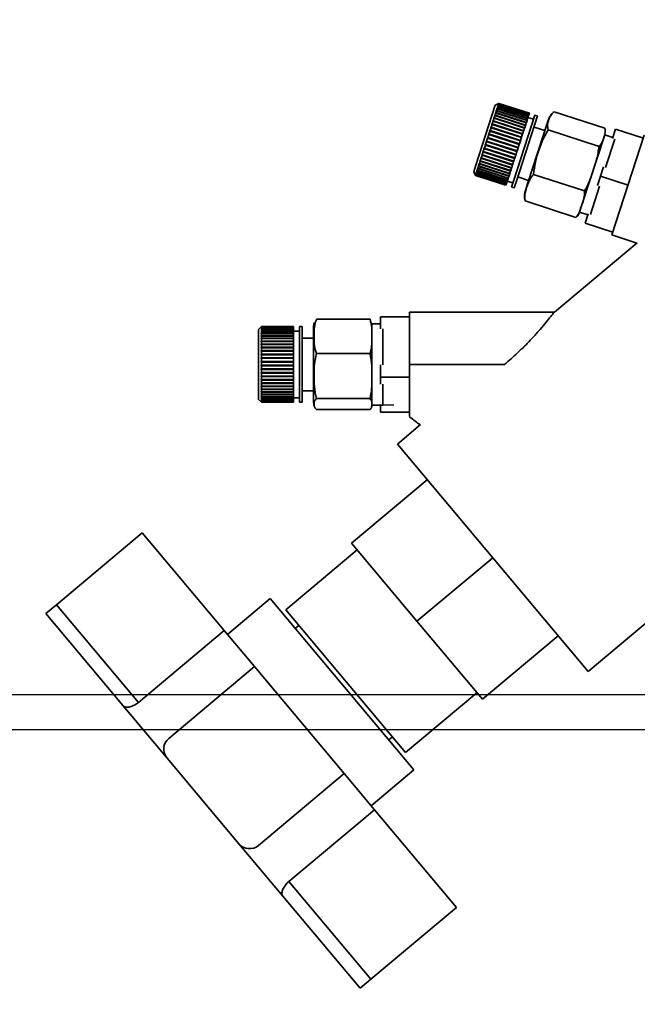
# Paper-space layout 'Blatt2' of a CAD drawing. Units: millimetres. Extents: x 0 to 4200, y 0 to 2970.
# Drawn here: x 750 to 856, y 1377 to 1546 of the extents above; entities that cross this region are included whole.
import ezdxf

# ---------------------------------------------------------------- set-up
doc = ezdxf.new("R2010")
doc.units = ezdxf.units.MM
doc.layers.add('1', color=7, linetype='Continuous')
doc.styles.add('SLDTEXTSTYLE1', font='TXT', dxfattribs={"width": 0.605})
doc.dimstyles.new('SLDDIMSTYLE0', dxfattribs={"dimtxt": 35, "dimasz": 25, "dimexe": 0, "dimexo": 0.0625, "dimgap": 8.75, "dimtad": 1, "dimdec": 0, "dimrnd": 1e-09, "dimzin": 12, "dimdsep": 46, "dimtxsty": 'SLDTEXTSTYLE1', "dimsah": 1, "dimcen": 0.09, "dimadec": 0, "dimazin": 3, "dimtfac": 1, "dimtdec": 0, "dimtofl": 0, "dimtmove": 0, "dimatfit": 3, "dimfxl": 1, "dimfrac": 2, "dimtolj": 1, "dimtzin": 12, "dimarcsym": 0})
doc.dimstyles.new('SLDDIMSTYLE1', dxfattribs={"dimtxt": 35, "dimasz": 25, "dimexe": 0, "dimexo": 0.0625, "dimgap": 8.75, "dimtad": 1, "dimdec": 0, "dimrnd": 1e-09, "dimzin": 12, "dimdsep": 46, "dimtxsty": 'SLDTEXTSTYLE1', "dimsah": 1, "dimcen": 0.09, "dimadec": 0, "dimazin": 3, "dimtfac": 1, "dimtdec": 0, "dimtmove": 0, "dimatfit": 0, "dimfxl": 1, "dimfrac": 2, "dimtolj": 1, "dimtzin": 12, "dimarcsym": 0})

# ---------------------------------------------------------------- blocks, each defined once
blk = doc.blocks.new('_D_3')
at = {"layer": '1', "ltscale": 10}
for p, q in [((1017.94, 1418.99), (1017.94, 1269.61)), ((892.44, 1399.99), (892.44, 1269.61)), ((892.44, 1279.61), (852.44, 1279.61)), ((892.44, 1279.61), (1017.94, 1279.61)), ((1017.94, 1279.61), (1057.94, 1279.61))]:
    blk.add_line(p, q, dxfattribs=at)
for points in [[(892.44, 1279.61), (867.44, 1283.61), (867.44, 1275.61)], [(1017.94, 1279.61), (1042.94, 1275.61), (1042.94, 1283.61)]]:
    blk.add_solid(points, dxfattribs=at)
at = {"layer": '1', "ltscale": 10, "insert": (915.08, 1324.73), "char_height": 35, "attachment_point": 1, "style": 'SLDTEXTSTYLE1'}
blk.add_mtext('126', dxfattribs=at)
blk = doc.blocks.new('_D_6')
at = {"layer": '1', "ltscale": 10}
for p, q in [((991.19, 2467.49), (491.48, 2467.49)), ((501.48, 1429.99), (501.48, 2467.49)), ((857.44, 1429.99), (491.48, 1429.99))]:
    blk.add_line(p, q, dxfattribs=at)
for points in [[(501.48, 2467.49), (497.48, 2442.49), (505.48, 2442.49)], [(501.48, 1429.99), (505.48, 1454.99), (497.48, 1454.99)]]:
    blk.add_solid(points, dxfattribs=at)
at = {"layer": '1', "ltscale": 10, "insert": (456.37, 1895.27), "char_height": 35, "attachment_point": 1, "rotation": 90, "style": 'SLDTEXTSTYLE1'}
blk.add_mtext('1038', dxfattribs=at)
blk = doc.blocks.new('_D_7')
at = {"layer": '1', "ltscale": 10}
for p, q in [((1021.68, 2467.49), (407.44, 2467.49)), ((417.44, 1423.99), (417.44, 2467.49)), ((980.22, 1423.99), (407.44, 1423.99))]:
    blk.add_line(p, q, dxfattribs=at)
for points in [[(417.44, 2467.49), (413.44, 2442.49), (421.44, 2442.49)], [(417.44, 1423.99), (421.44, 1448.99), (413.44, 1448.99)]]:
    blk.add_solid(points, dxfattribs=at)
at = {"layer": '1', "ltscale": 10, "insert": (372.32, 1892.27), "char_height": 35, "attachment_point": 1, "rotation": 90, "style": 'SLDTEXTSTYLE1'}
blk.add_mtext('1044', dxfattribs=at)

psp = doc.layouts.new('Blatt2')

# ---------------------------------------------------------------- linework, layer by layer
at = {"color": 7, "linetype": 'Continuous', "lineweight": 35, "ltscale": 10}
for p, q in [((831.58, 1531.29), (828.23, 1520.99)), ((832.21, 1531.61), (831.58, 1531.29)), ((831.86, 1530.72), (831.92, 1530.74)), ((832, 1530.99), (831.92, 1530.74)), ((831.92, 1530.74), (837.15, 1529.04)), ((831.94, 1530.96), (831.95, 1531)), ((832, 1530.99), (831.94, 1530.96)), ((831.95, 1531), (832.01, 1531.03)), ((832, 1530.98), (831.95, 1531)), ((837.23, 1529.29), (832, 1530.99)), ((832.08, 1531.23), (832.01, 1531.03)), ((832.01, 1531.03), (837.25, 1529.33)), ((832.02, 1531.2), (832.03, 1531.23)), ((832.08, 1531.23), (832.02, 1531.2)), ((832.03, 1531.23), (832.09, 1531.26)), ((832.06, 1531.22), (832.03, 1531.23)), ((832.08, 1531.4), (832.15, 1531.43)), ((832.14, 1531.41), (832.08, 1531.38)), ((832.08, 1531.38), (832.08, 1531.4)), ((832.11, 1531.39), (832.08, 1531.4)), ((837.31, 1529.53), (832.08, 1531.23)), ((832.14, 1531.41), (832.09, 1531.26)), ((832.09, 1531.26), (837.32, 1529.56)), ((832.12, 1531.52), (832.18, 1531.55)), ((832.18, 1531.54), (832.12, 1531.5)), ((832.12, 1531.5), (832.12, 1531.52)), ((832.14, 1531.51), (832.12, 1531.52)), ((832.14, 1531.58), (832.2, 1531.61)), ((832.2, 1531.6), (832.14, 1531.57)), ((832.14, 1531.57), (832.14, 1531.58)), ((832.15, 1531.57), (832.14, 1531.58)), ((837.37, 1529.71), (832.14, 1531.41)), ((832.18, 1531.54), (832.15, 1531.43)), ((832.15, 1531.43), (837.38, 1529.73)), ((832.2, 1531.6), (832.18, 1531.55)), ((832.18, 1531.55), (837.42, 1529.85)), ((837.41, 1529.84), (832.18, 1531.54)), ((832.21, 1531.61), (832.2, 1531.61)), ((832.2, 1531.61), (837.43, 1529.91)), ((837.43, 1529.9), (832.2, 1531.6)), ((837.44, 1529.92), (832.21, 1531.61)), ((831.37, 1529.05), (831.23, 1528.62)), ((831.37, 1529.05), (831.32, 1529.04)), ((831.34, 1529.11), (831.4, 1529.13)), ((836.62, 1527.4), (831.34, 1529.11)), ((836.6, 1527.35), (831.37, 1529.05)), ((831.53, 1529.52), (831.4, 1529.13)), ((831.4, 1529.13), (836.63, 1527.43)), ((831.47, 1529.51), (831.49, 1529.58)), ((831.53, 1529.52), (831.47, 1529.51)), ((831.49, 1529.58), (831.55, 1529.59)), ((836.77, 1527.86), (831.49, 1529.58)), ((836.76, 1527.82), (831.53, 1529.52)), ((831.67, 1529.96), (831.55, 1529.59)), ((831.55, 1529.59), (836.78, 1527.9)), ((831.61, 1529.94), (831.63, 1530)), ((831.67, 1529.96), (831.61, 1529.94)), ((831.63, 1530), (831.69, 1530.02)), ((836.91, 1528.29), (831.63, 1530)), ((836.9, 1528.26), (831.67, 1529.96)), ((831.79, 1530.35), (831.69, 1530.02)), ((831.69, 1530.02), (836.92, 1528.32)), ((831.73, 1530.33), (831.75, 1530.38)), ((831.79, 1530.35), (831.73, 1530.33)), ((831.75, 1530.38), (831.81, 1530.41)), ((837.03, 1528.67), (831.75, 1530.38)), ((837.03, 1528.65), (831.79, 1530.35)), ((831.91, 1530.69), (831.81, 1530.41)), ((831.81, 1530.41), (837.04, 1528.71)), ((831.85, 1530.67), (831.86, 1530.72)), ((831.91, 1530.69), (831.85, 1530.67)), ((837.14, 1529), (831.86, 1530.72)), ((837.14, 1528.99), (831.91, 1530.69)), ((838.39, 1529.61), (834.76, 1518.44)), ((838.86, 1529.45), (835.23, 1518.28)), ((837.15, 1529.04), (837.14, 1529)), ((837.23, 1529.29), (837.15, 1529.04)), ((838.16, 1528.89), (837.2, 1529.2)), ((837.25, 1529.33), (837.23, 1529.29)), ((837.31, 1529.53), (837.25, 1529.33)), ((837.32, 1529.56), (837.31, 1529.53)), ((837.37, 1529.71), (837.32, 1529.56)), ((837.38, 1529.73), (837.37, 1529.71)), ((837.41, 1529.84), (837.38, 1529.73)), ((837.42, 1529.85), (837.41, 1529.84)), ((837.43, 1529.9), (837.42, 1529.85)), ((837.44, 1529.92), (837.43, 1529.91)), ((837.43, 1529.91), (837.43, 1529.9)), ((838.86, 1529.45), (838.39, 1529.61)), ((850.42, 1527.33), (841.67, 1530.17)), ((830.85, 1527.44), (830.69, 1526.95)), ((830.8, 1527.44), (830.83, 1527.53)), ((830.85, 1527.44), (830.8, 1527.44)), ((830.83, 1527.53), (830.88, 1527.53)), ((836.1, 1525.81), (830.83, 1527.53)), ((836.08, 1525.74), (830.85, 1527.44)), ((831.03, 1528), (830.88, 1527.53)), ((830.88, 1527.53), (836.11, 1525.83)), ((830.98, 1528), (831.01, 1528.08)), ((831.03, 1528), (830.98, 1528)), ((831.01, 1528.08), (831.06, 1528.09)), ((836.28, 1526.37), (831.01, 1528.08)), ((836.26, 1526.3), (831.03, 1528)), ((831.21, 1528.54), (831.06, 1528.09)), ((831.06, 1528.09), (836.29, 1526.39)), ((831.15, 1528.53), (831.18, 1528.61)), ((831.21, 1528.54), (831.15, 1528.53)), ((831.18, 1528.61), (831.23, 1528.62)), ((836.46, 1526.9), (831.18, 1528.61)), ((836.44, 1526.84), (831.21, 1528.54)), ((831.23, 1528.62), (836.46, 1526.92)), ((836.62, 1527.4), (836.6, 1527.35)), ((836.63, 1527.43), (836.62, 1527.4)), ((836.76, 1527.82), (836.63, 1527.43)), ((836.77, 1527.86), (836.76, 1527.82)), ((836.78, 1527.9), (836.77, 1527.86)), ((836.9, 1528.26), (836.78, 1527.9)), ((836.91, 1528.29), (836.9, 1528.26)), ((836.92, 1528.32), (836.91, 1528.29)), ((837.03, 1528.65), (836.92, 1528.32)), ((837.04, 1528.71), (837.03, 1528.67)), ((837.03, 1528.67), (837.03, 1528.65)), ((837.14, 1528.99), (837.04, 1528.71)), ((840.66, 1528.68), (837.13, 1517.82)), ((837.14, 1529), (837.14, 1528.99)), ((840.09, 1526.95), (838.24, 1527.55)), ((830.22, 1525.67), (830.25, 1525.76)), ((830.27, 1525.66), (830.22, 1525.67)), ((830.25, 1525.76), (830.3, 1525.75)), ((835.53, 1524.05), (830.25, 1525.76)), ((830.47, 1526.26), (830.3, 1525.75)), ((830.3, 1525.75), (835.53, 1524.05)), ((830.42, 1526.27), (830.45, 1526.36)), ((830.47, 1526.26), (830.42, 1526.27)), ((830.45, 1526.36), (830.5, 1526.35)), ((835.72, 1524.65), (830.45, 1526.36)), ((835.7, 1524.56), (830.47, 1526.26)), ((830.66, 1526.86), (830.5, 1526.35)), ((830.5, 1526.35), (835.73, 1524.65)), ((830.61, 1526.86), (830.64, 1526.95)), ((830.66, 1526.86), (830.61, 1526.86)), ((830.64, 1526.95), (830.69, 1526.95)), ((835.92, 1525.24), (830.64, 1526.95)), ((835.89, 1525.16), (830.66, 1526.86)), ((830.69, 1526.95), (835.92, 1525.25)), ((836.08, 1525.74), (835.92, 1525.25)), ((836.1, 1525.81), (836.08, 1525.74)), ((836.11, 1525.83), (836.1, 1525.81)), ((836.26, 1526.3), (836.11, 1525.83)), ((836.28, 1526.37), (836.26, 1526.3)), ((836.29, 1526.39), (836.28, 1526.37)), ((836.44, 1526.84), (836.29, 1526.39)), ((836.46, 1526.9), (836.44, 1526.84)), ((836.6, 1527.35), (836.46, 1526.92)), ((836.46, 1526.92), (836.46, 1526.9)), ((849.41, 1524.23), (840.66, 1527.07)), ((850.38, 1526.24), (846.47, 1514.21)), ((850.38, 1526.24), (850.39, 1526.3)), ((851.8, 1525.77), (850.38, 1526.24)), ((857.18, 1526.13), (851.61, 1509.01)), ((852.26, 1527.19), (851.74, 1525.58)), ((857.02, 1525.64), (852.26, 1527.19)), ((829.64, 1523.88), (829.67, 1523.97)), ((829.67, 1523.97), (829.71, 1523.94)), ((829.88, 1524.45), (829.71, 1523.94)), ((829.83, 1524.47), (829.86, 1524.56)), ((829.88, 1524.45), (829.83, 1524.47)), ((835.11, 1522.75), (829.83, 1524.47)), ((829.86, 1524.56), (829.91, 1524.54)), ((835.11, 1522.75), (829.88, 1524.45)), ((830.07, 1525.05), (829.91, 1524.54)), ((829.91, 1524.54), (835.14, 1522.84)), ((830.03, 1525.07), (830.06, 1525.16)), ((830.07, 1525.05), (830.03, 1525.07)), ((835.3, 1523.35), (830.03, 1525.07)), ((830.06, 1525.16), (830.1, 1525.14)), ((835.3, 1523.35), (830.07, 1525.05)), ((830.27, 1525.66), (830.1, 1525.14)), ((830.1, 1525.14), (835.33, 1523.44)), ((835.5, 1523.96), (830.27, 1525.66)), ((835.53, 1524.05), (835.5, 1523.96)), ((835.7, 1524.56), (835.53, 1524.05)), ((835.53, 1524.05), (835.53, 1524.05)), ((835.72, 1524.65), (835.7, 1524.56)), ((835.73, 1524.65), (835.72, 1524.65)), ((835.89, 1525.16), (835.73, 1524.65)), ((835.92, 1525.24), (835.89, 1525.16)), ((835.92, 1525.25), (835.92, 1525.24)), ((852.12, 1525.45), (850.54, 1520.6)), ((829.1, 1522.23), (829.13, 1522.31)), ((829.13, 1522.31), (829.17, 1522.27)), ((829.31, 1522.72), (829.17, 1522.27)), ((829.27, 1522.75), (829.3, 1522.84)), ((829.31, 1522.72), (829.27, 1522.75)), ((834.55, 1521.04), (829.27, 1522.75)), ((829.3, 1522.84), (829.34, 1522.8)), ((834.55, 1521.02), (829.31, 1522.72)), ((829.5, 1523.27), (829.34, 1522.8)), ((829.34, 1522.8), (834.57, 1521.1)), ((829.45, 1523.31), (829.48, 1523.39)), ((829.5, 1523.27), (829.45, 1523.31)), ((834.73, 1521.59), (829.45, 1523.31)), ((829.48, 1523.39), (829.52, 1523.36)), ((834.73, 1521.57), (829.5, 1523.27)), ((829.68, 1523.85), (829.52, 1523.36)), ((829.52, 1523.36), (834.76, 1521.66)), ((829.68, 1523.85), (829.64, 1523.88)), ((834.92, 1522.16), (829.64, 1523.88)), ((834.91, 1522.15), (829.68, 1523.85)), ((829.71, 1523.94), (834.94, 1522.24)), ((835.11, 1522.75), (834.94, 1522.24)), ((835.14, 1522.84), (835.11, 1522.75)), ((835.11, 1522.75), (835.11, 1522.75)), ((835.3, 1523.35), (835.14, 1522.84)), ((835.33, 1523.44), (835.3, 1523.35)), ((835.3, 1523.35), (835.3, 1523.35)), ((835.5, 1523.96), (835.33, 1523.44)), ((828.23, 1520.99), (827.87, 1519.88)), ((828.69, 1520.8), (828.59, 1520.48)), ((828.66, 1520.85), (828.68, 1520.91)), ((828.69, 1520.8), (828.66, 1520.85)), ((833.93, 1519.13), (828.66, 1520.85)), ((828.68, 1520.91), (828.71, 1520.86)), ((833.92, 1519.1), (828.69, 1520.8)), ((828.83, 1521.22), (828.71, 1520.86)), ((828.71, 1520.86), (833.94, 1519.16)), ((828.79, 1521.27), (828.81, 1521.34)), ((828.83, 1521.22), (828.79, 1521.27)), ((834.07, 1519.55), (828.79, 1521.27)), ((828.81, 1521.34), (828.85, 1521.29)), ((834.06, 1519.52), (828.83, 1521.22)), ((828.98, 1521.69), (828.85, 1521.29)), ((828.85, 1521.29), (834.08, 1519.59)), ((828.94, 1521.73), (828.97, 1521.81)), ((828.98, 1521.69), (828.94, 1521.73)), ((834.22, 1520.01), (828.94, 1521.73)), ((828.97, 1521.81), (829, 1521.76)), ((834.21, 1519.99), (828.98, 1521.69)), ((829.14, 1522.19), (829, 1521.76)), ((829, 1521.76), (834.23, 1520.06)), ((829.14, 1522.19), (829.1, 1522.23)), ((834.38, 1520.51), (829.1, 1522.23)), ((834.37, 1520.49), (829.14, 1522.19)), ((829.17, 1522.27), (834.4, 1520.57)), ((834.55, 1521.02), (834.4, 1520.57)), ((834.57, 1521.1), (834.55, 1521.04)), ((834.55, 1521.04), (834.55, 1521.02)), ((834.73, 1521.57), (834.57, 1521.1)), ((834.76, 1521.66), (834.73, 1521.59)), ((834.73, 1521.59), (834.73, 1521.57)), ((834.91, 1522.15), (834.76, 1521.66)), ((834.92, 1522.16), (834.91, 1522.15)), ((834.94, 1522.24), (834.92, 1522.16)), ((850.16, 1520.73), (849.64, 1519.12)), ((827.87, 1519.88), (828.19, 1519.25)), ((828.16, 1519.32), (828.19, 1519.26)), ((828.16, 1519.32), (828.16, 1519.32)), ((828.19, 1519.25), (828.16, 1519.32)), ((828.16, 1519.32), (828.16, 1519.32)), ((828.17, 1519.37), (828.18, 1519.38)), ((828.21, 1519.31), (828.17, 1519.37)), ((828.19, 1519.36), (828.17, 1519.37)), ((828.18, 1519.38), (828.21, 1519.32)), ((828.21, 1519.31), (828.19, 1519.26)), ((828.19, 1519.26), (833.42, 1517.56)), ((828.19, 1519.25), (833.42, 1517.55)), ((828.19, 1519.25), (828.19, 1519.25)), ((833.42, 1517.56), (828.19, 1519.25)), ((828.21, 1519.48), (828.22, 1519.5)), ((828.24, 1519.42), (828.21, 1519.48)), ((828.23, 1519.47), (828.21, 1519.48)), ((828.24, 1519.42), (828.21, 1519.32)), ((828.21, 1519.32), (833.44, 1517.62)), ((833.44, 1517.61), (828.21, 1519.31)), ((828.22, 1519.5), (828.25, 1519.44)), ((833.47, 1517.72), (828.24, 1519.42)), ((828.3, 1519.59), (828.25, 1519.44)), ((828.25, 1519.44), (833.48, 1517.74)), ((828.26, 1519.65), (828.27, 1519.68)), ((828.3, 1519.59), (828.26, 1519.65)), ((828.3, 1519.63), (828.26, 1519.65)), ((828.27, 1519.68), (828.31, 1519.62)), ((833.53, 1517.89), (828.3, 1519.59)), ((828.37, 1519.81), (828.31, 1519.62)), ((828.31, 1519.62), (833.54, 1517.92)), ((828.34, 1519.87), (828.35, 1519.91)), ((828.37, 1519.81), (828.34, 1519.87)), ((828.38, 1519.85), (828.34, 1519.87)), ((828.35, 1519.91), (828.38, 1519.85)), ((833.6, 1518.11), (828.37, 1519.81)), ((828.46, 1520.09), (828.38, 1519.85)), ((828.38, 1519.85), (833.61, 1518.15)), ((828.43, 1520.15), (828.44, 1520.19)), ((828.46, 1520.09), (828.43, 1520.15)), ((833.7, 1518.43), (828.43, 1520.15)), ((828.44, 1520.19), (828.48, 1520.14)), ((833.69, 1518.39), (828.46, 1520.09)), ((828.57, 1520.42), (828.48, 1520.14)), ((828.48, 1520.14), (833.71, 1518.44)), ((828.57, 1520.42), (828.53, 1520.47)), ((833.81, 1518.76), (828.53, 1520.47)), ((828.55, 1520.53), (828.59, 1520.48)), ((833.8, 1518.72), (828.57, 1520.42)), ((828.59, 1520.48), (833.82, 1518.78)), ((833.92, 1519.1), (833.82, 1518.78)), ((833.93, 1519.13), (833.92, 1519.1)), ((833.94, 1519.16), (833.93, 1519.13)), ((834.06, 1519.52), (833.94, 1519.16)), ((834.07, 1519.55), (834.06, 1519.52)), ((834.08, 1519.59), (834.07, 1519.55)), ((834.21, 1519.99), (834.08, 1519.59)), ((834.22, 1520.01), (834.21, 1519.99)), ((834.23, 1520.06), (834.22, 1520.01)), ((834.37, 1520.49), (834.23, 1520.06)), ((834.38, 1520.51), (834.37, 1520.49)), ((834.4, 1520.57), (834.38, 1520.51)), ((835.46, 1518.99), (837.31, 1518.39)), ((846.92, 1516.57), (838.17, 1519.41)), ((849.64, 1519.12), (849.12, 1517.51)), ((849.64, 1519.12), (854.39, 1517.57)), ((833.44, 1517.61), (833.42, 1517.56)), ((833.42, 1517.56), (833.42, 1517.56)), ((833.42, 1517.56), (833.42, 1517.55)), ((833.47, 1517.72), (833.44, 1517.62)), ((833.44, 1517.62), (833.44, 1517.61)), ((833.48, 1517.74), (833.47, 1517.72)), ((833.53, 1517.89), (833.48, 1517.74)), ((833.54, 1517.92), (833.53, 1517.89)), ((833.6, 1518.11), (833.54, 1517.92)), ((833.61, 1518.15), (833.6, 1518.11)), ((833.69, 1518.39), (833.61, 1518.15)), ((833.65, 1518.26), (834.6, 1517.96)), ((833.7, 1518.43), (833.69, 1518.39)), ((833.71, 1518.44), (833.7, 1518.43)), ((833.8, 1518.72), (833.71, 1518.44)), ((833.81, 1518.76), (833.8, 1518.72)), ((833.82, 1518.78), (833.81, 1518.76)), ((834.76, 1518.44), (834.37, 1517.24)), ((834.37, 1517.24), (834.85, 1517.09)), ((835.23, 1518.28), (834.85, 1517.09)), ((837.13, 1517.82), (836.75, 1516.66)), ((849.5, 1517.38), (848.28, 1513.62)), ((836.69, 1514.86), (836.64, 1515.28)), ((845.44, 1512.01), (836.69, 1514.86)), ((846.47, 1514.21), (846.05, 1512.92)), ((846.05, 1512.92), (847.48, 1512.46)), ((847.54, 1512.66), (847.02, 1511.05)), ((848.28, 1513.62), (847.92, 1512.53)), ((851.77, 1509.5), (847.02, 1511.05)), ((851.61, 1509.01), (855.9, 1507.62)), ((855.97, 1507.68), (841.73, 1495.73)), ((841.77, 1495.76), (816.87, 1495.76)), ((816.87, 1495.76), (816.87, 1486.76)), ((810.07, 1494.53), (800.87, 1494.53)), ((811.87, 1493.76), (810.37, 1493.76)), ((810.37, 1493.76), (810.37, 1491.58)), ((811.87, 1494.97), (811.87, 1492.9)), ((816.87, 1494.97), (811.87, 1494.97)), ((791.43, 1493.26), (790.93, 1492.76)), ((790.93, 1492.76), (790.93, 1490.89)), ((791.38, 1493.21), (791.43, 1493.26)), ((791.43, 1493.26), (791.38, 1493.21)), ((791.38, 1493.17), (791.43, 1493.22)), ((791.38, 1493.21), (791.38, 1493.21)), ((791.43, 1493.21), (791.38, 1493.16)), ((791.38, 1493.21), (791.38, 1493.21)), ((791.38, 1493.16), (791.38, 1493.17)), ((791.39, 1493.17), (791.38, 1493.17)), ((791.38, 1493.07), (791.43, 1493.11)), ((791.43, 1493.09), (791.38, 1493.04)), ((791.38, 1493.04), (791.38, 1493.07)), ((791.4, 1493.07), (791.38, 1493.07)), ((791.38, 1492.9), (791.43, 1492.95)), ((791.43, 1492.92), (791.38, 1492.87)), ((791.38, 1492.87), (791.38, 1492.9)), ((791.41, 1492.9), (791.38, 1492.9)), ((791.38, 1492.68), (791.43, 1492.72)), ((791.38, 1492.64), (791.38, 1492.68)), ((791.43, 1492.68), (791.38, 1492.64)), ((791.42, 1492.68), (791.38, 1492.68)), ((791.38, 1492.39), (791.43, 1492.44)), ((791.38, 1492.35), (791.38, 1492.39)), ((791.43, 1492.39), (791.38, 1492.35)), ((796.93, 1492.39), (791.38, 1492.39)), ((791.38, 1492.06), (791.43, 1492.1)), ((791.38, 1492), (791.38, 1492.06)), ((796.93, 1492.06), (791.38, 1492.06)), ((791.43, 1492.04), (791.38, 1492)), ((796.93, 1493.26), (791.43, 1493.26)), ((791.43, 1493.26), (791.43, 1493.22)), ((796.93, 1493.26), (791.43, 1493.26)), ((791.43, 1493.26), (796.93, 1493.26)), ((791.43, 1493.22), (796.93, 1493.22)), ((791.43, 1493.21), (791.43, 1493.11)), ((796.93, 1493.21), (791.43, 1493.21)), ((791.43, 1493.11), (796.93, 1493.11)), ((791.43, 1493.09), (791.43, 1492.95)), ((796.93, 1493.09), (791.43, 1493.09)), ((791.43, 1492.95), (796.93, 1492.95)), ((791.43, 1492.92), (791.43, 1492.72)), ((796.93, 1492.92), (791.43, 1492.92)), ((791.43, 1492.72), (796.93, 1492.72)), ((791.43, 1492.68), (791.43, 1492.44)), ((796.93, 1492.68), (791.43, 1492.68)), ((791.43, 1492.44), (796.93, 1492.44)), ((791.43, 1492.39), (791.43, 1492.1)), ((796.93, 1492.39), (791.43, 1492.39)), ((791.43, 1492.1), (796.93, 1492.1)), ((791.43, 1492.04), (791.43, 1491.71)), ((796.93, 1492.04), (791.43, 1492.04)), ((796.93, 1493.26), (796.93, 1493.22)), ((796.93, 1493.26), (796.93, 1493.26)), ((796.93, 1493.22), (796.93, 1493.21)), ((796.93, 1493.21), (796.93, 1493.11)), ((796.93, 1493.11), (796.93, 1493.09)), ((796.93, 1493.09), (796.93, 1492.95)), ((796.93, 1492.95), (796.93, 1492.92)), ((796.93, 1492.92), (796.93, 1492.72)), ((796.93, 1492.72), (796.93, 1492.68)), ((796.93, 1492.68), (796.93, 1492.44)), ((797.93, 1492.51), (796.93, 1492.51)), ((796.93, 1492.44), (796.93, 1492.39)), ((796.93, 1492.39), (796.93, 1492.1)), ((796.93, 1492.39), (796.93, 1492.39)), ((796.93, 1492.1), (796.93, 1492.06)), ((796.93, 1492.06), (796.93, 1492.04)), ((796.93, 1492.04), (796.93, 1491.71)), ((798.43, 1493.26), (797.93, 1493.26)), ((797.93, 1493.26), (797.93, 1491.24)), ((798.43, 1493.26), (798.43, 1491.24)), ((800.37, 1493.09), (800.37, 1491.12)), ((812.27, 1492.9), (812.27, 1491.58)), ((790.93, 1490.89), (790.93, 1480.76)), ((791.38, 1491.67), (791.43, 1491.71)), ((791.38, 1491.61), (791.38, 1491.67)), ((796.93, 1491.67), (791.38, 1491.67)), ((791.43, 1491.65), (791.38, 1491.61)), ((791.38, 1491.24), (791.43, 1491.27)), ((796.93, 1491.24), (791.38, 1491.24)), ((791.43, 1491.2), (791.38, 1491.17)), ((791.38, 1490.76), (791.43, 1490.79)), ((791.38, 1490.68), (791.38, 1490.76)), ((796.93, 1490.76), (791.38, 1490.76)), ((791.43, 1490.71), (791.38, 1490.68)), ((791.38, 1490.25), (791.43, 1490.27)), ((791.38, 1490.16), (791.38, 1490.25)), ((796.93, 1490.25), (791.38, 1490.25)), ((791.43, 1490.19), (791.38, 1490.16)), ((791.43, 1491.71), (796.93, 1491.71)), ((791.43, 1491.65), (791.43, 1491.27)), ((796.93, 1491.65), (791.43, 1491.65)), ((791.43, 1491.27), (796.93, 1491.27)), ((791.43, 1491.2), (791.43, 1490.79)), ((796.93, 1491.2), (791.43, 1491.2)), ((791.43, 1490.79), (796.93, 1490.79)), ((791.43, 1490.71), (791.43, 1490.27)), ((796.93, 1490.71), (791.43, 1490.71)), ((791.43, 1490.27), (796.93, 1490.27)), ((791.43, 1490.19), (791.43, 1489.72)), ((796.93, 1490.19), (791.43, 1490.19)), ((796.93, 1491.71), (796.93, 1491.67)), ((796.93, 1491.67), (796.93, 1491.65)), ((796.93, 1491.65), (796.93, 1491.27)), ((796.93, 1491.27), (796.93, 1491.24)), ((796.93, 1491.24), (796.93, 1491.2)), ((796.93, 1491.2), (796.93, 1490.79)), ((796.93, 1490.79), (796.93, 1490.76)), ((796.93, 1490.76), (796.93, 1490.71)), ((796.93, 1490.71), (796.93, 1490.27)), ((796.93, 1490.27), (796.93, 1490.25)), ((796.93, 1490.25), (796.93, 1490.19)), ((796.93, 1490.19), (796.93, 1489.72)), ((797.93, 1491.24), (797.93, 1480.26)), ((800.37, 1491.26), (798.43, 1491.26)), ((798.43, 1491.24), (798.43, 1480.26)), ((800.37, 1491.12), (800.37, 1480.44)), ((810.37, 1491.58), (810.37, 1479.76)), ((812.27, 1491.58), (812.27, 1486.68)), ((791.38, 1489.7), (791.43, 1489.72)), ((791.38, 1489.61), (791.38, 1489.7)), ((796.93, 1489.7), (791.38, 1489.7)), ((791.43, 1489.63), (791.38, 1489.61)), ((791.38, 1489.12), (791.43, 1489.14)), ((791.38, 1489.03), (791.38, 1489.12)), ((796.93, 1489.12), (791.38, 1489.12)), ((791.43, 1489.05), (791.38, 1489.03)), ((791.38, 1488.52), (791.43, 1488.54)), ((791.38, 1488.43), (791.38, 1488.52)), ((796.93, 1488.52), (791.38, 1488.52)), ((791.43, 1489.72), (796.93, 1489.72)), ((791.43, 1489.63), (791.43, 1489.14)), ((796.93, 1489.63), (791.43, 1489.63)), ((791.43, 1489.14), (796.93, 1489.14)), ((791.43, 1489.05), (791.43, 1488.54)), ((796.93, 1489.05), (791.43, 1489.05)), ((791.43, 1488.54), (796.93, 1488.54)), ((796.93, 1489.72), (796.93, 1489.7)), ((796.93, 1489.7), (796.93, 1489.63)), ((796.93, 1489.63), (796.93, 1489.14)), ((796.93, 1489.14), (796.93, 1489.12)), ((796.93, 1489.12), (796.93, 1489.05)), ((796.93, 1489.05), (796.93, 1488.54)), ((796.93, 1488.54), (796.93, 1488.52)), ((796.93, 1488.52), (796.93, 1488.44)), ((810.07, 1488.65), (800.87, 1488.65)), ((791.43, 1488.44), (791.38, 1488.43)), ((791.38, 1487.91), (791.43, 1487.91)), ((791.38, 1487.81), (791.38, 1487.91)), ((796.93, 1487.91), (791.38, 1487.91)), ((791.43, 1487.82), (791.38, 1487.81)), ((791.38, 1487.28), (791.43, 1487.28)), ((791.38, 1487.18), (791.38, 1487.28)), ((796.93, 1487.28), (791.38, 1487.28)), ((791.43, 1487.18), (791.38, 1487.18)), ((791.43, 1488.44), (791.43, 1487.91)), ((796.93, 1488.44), (791.43, 1488.44)), ((791.43, 1487.91), (796.93, 1487.91)), ((791.43, 1487.82), (791.43, 1487.28)), ((796.93, 1487.82), (791.43, 1487.82)), ((791.43, 1487.28), (796.93, 1487.28)), ((791.43, 1487.18), (791.43, 1486.64)), ((796.93, 1487.18), (791.43, 1487.18)), ((796.93, 1488.44), (796.93, 1487.91)), ((796.93, 1487.91), (796.93, 1487.82)), ((796.93, 1487.91), (796.93, 1487.91)), ((796.93, 1487.82), (796.93, 1487.28)), ((796.93, 1487.28), (796.93, 1487.18)), ((796.93, 1487.28), (796.93, 1487.28)), ((796.93, 1487.18), (796.93, 1486.64)), ((816.87, 1486.76), (833.15, 1486.76)), ((791.38, 1486.64), (791.43, 1486.64)), ((791.38, 1486.54), (791.38, 1486.64)), ((791.43, 1486.54), (791.38, 1486.54)), ((796.93, 1486.54), (791.38, 1486.54)), ((791.38, 1486.01), (791.43, 1486.01)), ((791.38, 1485.91), (791.38, 1486.01)), ((791.43, 1485.91), (791.38, 1485.91)), ((796.93, 1485.91), (791.38, 1485.91)), ((791.38, 1485.39), (791.43, 1485.38)), ((791.38, 1485.29), (791.38, 1485.39)), ((791.43, 1485.28), (791.38, 1485.29)), ((796.93, 1485.29), (791.38, 1485.29)), ((791.43, 1486.64), (796.93, 1486.64)), ((791.43, 1486.54), (791.43, 1486.01)), ((796.93, 1486.54), (791.43, 1486.54)), ((791.43, 1486.01), (796.93, 1486.01)), ((791.43, 1485.91), (791.43, 1485.38)), ((796.93, 1485.91), (791.43, 1485.91)), ((791.43, 1485.38), (796.93, 1485.38)), ((791.43, 1485.28), (791.43, 1484.76)), ((796.93, 1485.28), (791.43, 1485.28)), ((796.93, 1486.64), (796.93, 1486.54)), ((796.93, 1486.54), (796.93, 1486.01)), ((796.93, 1486.54), (796.93, 1486.54)), ((796.93, 1486.01), (796.93, 1485.91)), ((796.93, 1485.91), (796.93, 1485.38)), ((796.93, 1485.91), (796.93, 1485.91)), ((796.93, 1485.38), (796.93, 1485.29)), ((796.93, 1485.29), (796.93, 1485.28)), ((796.93, 1485.28), (796.93, 1484.76)), ((811.87, 1486.68), (811.87, 1484.61)), ((791.38, 1484.78), (791.43, 1484.76)), ((791.38, 1484.68), (791.38, 1484.78)), ((791.43, 1484.67), (791.38, 1484.68)), ((796.93, 1484.68), (791.38, 1484.68)), ((791.38, 1484.19), (791.43, 1484.17)), ((791.38, 1484.09), (791.38, 1484.19)), ((791.43, 1484.07), (791.38, 1484.09)), ((796.93, 1484.09), (791.38, 1484.09)), ((791.38, 1483.62), (791.43, 1483.59)), ((791.38, 1483.53), (791.38, 1483.62)), ((791.43, 1483.51), (791.38, 1483.53)), ((796.93, 1483.53), (791.38, 1483.53)), ((791.43, 1484.76), (796.93, 1484.76)), ((791.43, 1484.67), (791.43, 1484.17)), ((796.93, 1484.67), (791.43, 1484.67)), ((791.43, 1484.17), (796.93, 1484.17)), ((791.43, 1484.07), (791.43, 1483.59)), ((796.93, 1484.07), (791.43, 1484.07)), ((791.43, 1483.59), (796.93, 1483.59)), ((791.43, 1483.51), (791.43, 1483.05)), ((796.93, 1483.51), (791.43, 1483.51)), ((796.93, 1484.76), (796.93, 1484.68)), ((796.93, 1484.68), (796.93, 1484.67)), ((796.93, 1484.67), (796.93, 1484.17)), ((796.93, 1484.17), (796.93, 1484.09)), ((796.93, 1484.09), (796.93, 1484.07)), ((796.93, 1484.07), (796.93, 1483.59)), ((796.93, 1483.59), (796.93, 1483.53)), ((796.93, 1483.53), (796.93, 1483.51)), ((796.93, 1483.51), (796.93, 1483.05)), ((816.87, 1484.61), (811.87, 1484.61)), ((811.87, 1484.61), (811.87, 1483.4)), ((812.27, 1483.4), (812.27, 1479.76)), ((791.38, 1483.08), (791.43, 1483.05)), ((791.38, 1483), (791.38, 1483.08)), ((791.43, 1482.97), (791.38, 1483)), ((796.93, 1483), (791.38, 1483)), ((791.38, 1482.58), (791.43, 1482.55)), ((791.38, 1482.5), (791.38, 1482.58)), ((791.43, 1482.47), (791.38, 1482.5)), ((796.93, 1482.5), (791.38, 1482.5)), ((791.38, 1482.12), (791.43, 1482.08)), ((791.43, 1482.01), (791.38, 1482.05)), ((796.93, 1482.05), (791.38, 1482.05)), ((791.38, 1481.7), (791.43, 1481.66)), ((791.38, 1481.64), (791.38, 1481.7)), ((791.43, 1483.05), (796.93, 1483.05)), ((791.43, 1482.97), (791.43, 1482.55)), ((796.93, 1482.97), (791.43, 1482.97)), ((791.43, 1482.55), (796.93, 1482.55)), ((791.43, 1482.47), (791.43, 1482.08)), ((796.93, 1482.47), (791.43, 1482.47)), ((791.43, 1482.08), (796.93, 1482.08)), ((791.43, 1482.01), (791.43, 1481.66)), ((796.93, 1482.01), (791.43, 1482.01)), ((796.93, 1483.05), (796.93, 1483)), ((796.93, 1483), (796.93, 1482.97)), ((796.93, 1482.97), (796.93, 1482.55)), ((796.93, 1482.55), (796.93, 1482.5)), ((796.93, 1482.5), (796.93, 1482.47)), ((796.93, 1482.47), (796.93, 1482.08)), ((796.93, 1482.08), (796.93, 1482.05)), ((796.93, 1482.05), (796.93, 1482.01)), ((796.93, 1482.01), (796.93, 1481.66)), ((798.43, 1482.26), (800.37, 1482.26)), ((790.93, 1480.76), (791.43, 1480.26)), ((791.43, 1481.6), (791.38, 1481.64)), ((796.93, 1481.64), (791.38, 1481.64)), ((791.38, 1481.34), (791.43, 1481.29)), ((791.38, 1481.28), (791.38, 1481.34)), ((791.43, 1481.24), (791.38, 1481.28)), ((796.93, 1481.28), (791.38, 1481.28)), ((791.38, 1481.02), (791.43, 1480.98)), ((791.38, 1480.97), (791.38, 1481.02)), ((791.43, 1480.93), (791.38, 1480.97)), ((796.93, 1480.97), (791.38, 1480.97)), ((791.38, 1480.76), (791.43, 1480.71)), ((791.38, 1480.72), (791.38, 1480.76)), ((791.43, 1480.68), (791.38, 1480.72)), ((791.41, 1480.72), (791.38, 1480.72)), ((791.38, 1480.56), (791.43, 1480.51)), ((791.38, 1480.53), (791.38, 1480.56)), ((791.43, 1480.48), (791.38, 1480.53)), ((791.4, 1480.53), (791.38, 1480.53)), ((791.38, 1480.41), (791.43, 1480.37)), ((791.38, 1480.4), (791.38, 1480.41)), ((791.43, 1480.35), (791.38, 1480.4)), ((791.39, 1480.4), (791.38, 1480.4)), ((791.38, 1480.33), (791.43, 1480.28)), ((791.38, 1480.33), (791.38, 1480.33)), ((791.43, 1480.28), (791.38, 1480.33)), ((791.38, 1480.33), (791.38, 1480.33)), ((791.43, 1481.66), (796.93, 1481.66)), ((791.43, 1481.6), (791.43, 1481.29)), ((796.93, 1481.6), (791.43, 1481.6)), ((791.43, 1481.29), (796.93, 1481.29)), ((791.43, 1481.24), (791.43, 1480.98)), ((796.93, 1481.24), (791.43, 1481.24)), ((791.43, 1480.98), (796.93, 1480.98)), ((791.43, 1480.93), (791.43, 1480.71)), ((796.93, 1480.93), (791.43, 1480.93)), ((791.43, 1480.71), (796.93, 1480.71)), ((791.43, 1480.68), (791.43, 1480.51)), ((796.93, 1480.68), (791.43, 1480.68)), ((791.43, 1480.51), (796.93, 1480.51)), ((791.43, 1480.48), (791.43, 1480.37)), ((796.93, 1480.48), (791.43, 1480.48)), ((791.43, 1480.37), (796.93, 1480.37)), ((791.43, 1480.35), (791.43, 1480.28)), ((796.93, 1480.35), (791.43, 1480.35)), ((791.43, 1480.28), (791.43, 1480.26)), ((791.43, 1480.28), (796.93, 1480.28)), ((796.93, 1480.28), (791.43, 1480.28)), ((791.43, 1480.26), (796.93, 1480.26)), ((796.93, 1481.66), (796.93, 1481.64)), ((796.93, 1481.64), (796.93, 1481.6)), ((796.93, 1481.6), (796.93, 1481.29)), ((796.93, 1481.29), (796.93, 1481.28)), ((796.93, 1481.28), (796.93, 1481.24)), ((796.93, 1481.24), (796.93, 1480.98)), ((796.93, 1481.01), (797.93, 1481.01)), ((796.93, 1480.98), (796.93, 1480.97)), ((796.93, 1480.97), (796.93, 1480.93)), ((796.93, 1480.93), (796.93, 1480.71)), ((796.93, 1480.71), (796.93, 1480.68)), ((796.93, 1480.68), (796.93, 1480.51)), ((796.93, 1480.51), (796.93, 1480.48)), ((796.93, 1480.48), (796.93, 1480.37)), ((796.93, 1480.37), (796.93, 1480.35)), ((796.93, 1480.35), (796.93, 1480.28)), ((796.93, 1480.28), (796.93, 1480.28)), ((796.93, 1480.28), (796.93, 1480.26)), ((797.93, 1480.26), (798.43, 1480.26)), ((810.07, 1480.89), (800.87, 1480.89)), ((810.07, 1479), (800.87, 1479)), ((810.37, 1479.76), (812.27, 1479.76)), ((811.87, 1479.76), (811.87, 1478.55)), ((811.87, 1478.55), (816.87, 1478.55)), ((812.27, 1479.76), (814.14, 1479.81)), ((818.73, 1476.43), (814.76, 1473.1)), ((814.76, 1473.1), (847.54, 1434.03)), ((806.88, 1456.05), (819.9, 1466.97)), ((756.2, 1445.5), (770.91, 1457.85)), ((784.99, 1441.06), (770.91, 1457.85)), ((807.85, 1454.9), (795.59, 1444.61)), ((806.88, 1456.05), (818.13, 1442.64)), ((818.13, 1442.64), (831.15, 1453.57)), ((847.54, 1434.03), (865.38, 1449)), ((792.92, 1446.55), (785.57, 1440.38)), ((817.6, 1417.13), (792.92, 1446.55)), ((754.36, 1443.96), (756.2, 1445.5)), ((770.29, 1428.72), (756.2, 1445.5)), ((795.59, 1444.61), (816.16, 1420.1)), ((767.64, 1428.13), (754.36, 1443.96)), ((797.84, 1441.93), (797.23, 1441.42)), ((818.13, 1442.64), (829.38, 1429.24)), ((784.99, 1441.06), (770.29, 1428.72)), ((790.19, 1434.86), (784.99, 1441.06)), ((842.4, 1440.16), (829.38, 1429.24)), ((790.19, 1434.86), (775.49, 1422.52)), ((805.62, 1416.48), (790.19, 1434.86)), ((816.16, 1420.1), (828.41, 1430.38)), ((775.19, 1419.14), (767.64, 1428.13)), ((813.3, 1422.27), (813.91, 1422.78)), ((787.53, 1404.43), (775.19, 1419.14)), ((790.91, 1404.14), (805.62, 1416.48)), ((810.82, 1410.28), (805.62, 1416.48)), ((810.25, 1410.96), (817.6, 1417.13)), ((796.11, 1397.94), (810.82, 1410.28)), ((824.9, 1393.5), (810.82, 1410.28)), ((795.08, 1395.44), (787.53, 1404.43)), ((810.2, 1381.16), (796.11, 1397.94)), ((808.36, 1379.61), (795.08, 1395.44)), ((824.9, 1393.5), (810.2, 1381.16)), ((810.2, 1381.16), (808.36, 1379.61))]:
    psp.add_line(p, q, dxfattribs=at)
at = {"color": 7, "linetype": 'Continuous', "lineweight": 35, "ltscale": 100}
for centre, radius, start, end in [((843.9, 1527.63), 3.41, 147.9011, 162), ((843.9, 1527.63), 3.41, 138.4341, 144.8539), ((848.28, 1526.92), 2.2, 350.0777, 359.9423), ((839.99, 1515.6), 3.41, 162, 185.6606), ((843.96, 1513.6), 2.2, 324.1565, 342), ((803.78, 1493.09), 3.41, 164.7914, 180), ((803.78, 1480.44), 3.41, 180, 195.2157), ((777.03, 1420.68), 2.4, 130, 220), ((789.37, 1405.98), 2.4, 220, 310)]:
    psp.add_arc(centre, radius, start, end, dxfattribs=at)
at = {"color": 7, "linetype": 'Continuous', "lineweight": 35, "ltscale": 10}
for points in [[(831.32, 1529.04), (831.32, 1529.05), (831.33, 1529.08), (831.34, 1529.1), (831.34, 1529.11)], [(828.53, 1520.47), (828.54, 1520.48), (828.54, 1520.5), (828.55, 1520.52), (828.55, 1520.53)], [(791.38, 1491.17), (791.38, 1491.18), (791.38, 1491.2), (791.38, 1491.23), (791.38, 1491.24)], [(791.38, 1482.05), (791.38, 1482.06), (791.38, 1482.08), (791.38, 1482.11), (791.38, 1482.12)]]:
    psp.add_open_spline(points, degree=3, dxfattribs=at)
for points, knots in [([(841.67, 1530.17), (841.46, 1529.97), (841.04, 1529.57), (840.77, 1528.81), (840.5, 1528.01), (840.61, 1527.39), (840.66, 1527.07)], [0, 0, 0, 0, 0.235328, 0.476818, 0.736465, 1, 1, 1, 1]), ([(840.66, 1527.07), (840.34, 1526.52), (839.68, 1525.4), (839.05, 1523.51), (838.4, 1521.54), (838.25, 1520.12), (838.17, 1519.41)], [0, 0, 0, 0, 0.235328, 0.476818, 0.736465, 1, 1, 1, 1]), ([(849.41, 1524.23), (849.59, 1524.42), (849.95, 1524.81), (850.14, 1525.58), (850.48, 1526.36), (850.44, 1527.01), (850.42, 1527.33)], [0, 0, 0, 0, 0.220445, 0.446732, 0.722276, 1, 1, 1, 1]), ([(846.92, 1516.57), (847.21, 1517.09), (847.78, 1518.15), (848.34, 1520.03), (849.06, 1522.01), (849.3, 1523.48), (849.41, 1524.23)], [0, 0, 0, 0, 0.220445, 0.446732, 0.722276, 1, 1, 1, 1]), ([(838.17, 1519.41), (838.08, 1519.32), (837.5, 1518.69), (837.03, 1517.34), (836.59, 1515.9), (836.67, 1515.06), (836.69, 1514.86)], [0, 0, 0, 0, 0.072828, 0.499865, 0.883122, 1, 1, 1, 1]), ([(845.44, 1512.01), (845.62, 1512.25), (845.98, 1512.72), (846.23, 1513.49), (846.51, 1514.36), (846.88, 1515.33), (846.91, 1516.15), (846.92, 1516.57)], [0, 0, 0, 0, 0.176108, 0.35645, 0.500148, 0.748947, 1, 1, 1, 1]), ([(833.15, 1486.76), (833.54, 1487.09), (834.29, 1487.73), (835.33, 1488.68), (836.51, 1489.79), (837.76, 1491.07), (839.05, 1492.49), (840.12, 1493.77), (840.97, 1494.83), (841.56, 1495.58), (841.7, 1495.7), (841.77, 1495.75)], [0, 0, 0, 0, 0.090527, 0.174594, 0.252291, 0.384135, 0.505944, 0.632132, 0.753256, 0.879546, 1, 1, 1, 1]), ([(800.87, 1494.53), (800.82, 1494.39), (800.46, 1493.44), (800.43, 1491.68), (800.45, 1489.84), (800.79, 1488.88), (800.87, 1488.65)], [0, 0, 0, 0, 0.072828, 0.499865, 0.883122, 1, 1, 1, 1]), ([(810.07, 1488.65), (810.17, 1489), (810.36, 1489.68), (810.37, 1490.67), (810.36, 1491.8), (810.41, 1493.07), (810.19, 1494.04), (810.07, 1494.53)], [0, 0, 0, 0, 0.176108, 0.35645, 0.500148, 0.748947, 1, 1, 1, 1]), ([(800.87, 1488.65), (800.73, 1488.05), (800.46, 1486.83), (800.44, 1484.91), (800.43, 1482.9), (800.72, 1481.56), (800.87, 1480.89)], [0, 0, 0, 0, 0.235328, 0.476818, 0.736465, 1, 1, 1, 1]), ([(810.07, 1480.89), (810.18, 1481.45), (810.4, 1482.6), (810.35, 1484.48), (810.43, 1486.51), (810.19, 1487.94), (810.07, 1488.65)], [0, 0, 0, 0, 0.220445, 0.446732, 0.722276, 1, 1, 1, 1]), ([(816.87, 1477.86), (816.87, 1477.91), (816.87, 1478), (816.87, 1479.32), (816.87, 1481.48), (816.87, 1484.1), (816.87, 1485.94), (816.87, 1486.76)], [0, 0, 0, 0, 0.163016, 0.382367, 0.601835, 0.820857, 1, 1, 1, 1]), ([(800.87, 1480.89), (800.73, 1480.74), (800.46, 1480.44), (800.44, 1479.97), (800.43, 1479.49), (800.72, 1479.16), (800.87, 1479)], [0, 0, 0, 0, 0.235328, 0.476818, 0.736465, 1, 1, 1, 1]), ([(810.07, 1479), (810.18, 1479.13), (810.4, 1479.41), (810.35, 1479.87), (810.43, 1480.37), (810.19, 1480.71), (810.07, 1480.89)], [0, 0, 0, 0, 0.220445, 0.446732, 0.722276, 1, 1, 1, 1]), ([(816.82, 1477.8), (816.87, 1477.76), (817.48, 1477.28), (818.1, 1476.81), (818.67, 1476.38)], [0, 0, 0, 0, 0.083074, 1, 1, 1, 1]), ([(767.64, 1428.13), (767.76, 1428.05), (767.98, 1427.88), (768.62, 1427.88), (769.36, 1428.11), (769.95, 1428.44), (770.22, 1428.67), (770.29, 1428.72)], [0, 0, 0, 0, 0.245136, 0.490363, 0.729499, 0.940701, 1, 1, 1, 1]), ([(795.08, 1395.44), (795.01, 1395.57), (794.89, 1395.82), (795, 1396.45), (795.35, 1397.14), (795.78, 1397.65), (796.05, 1397.89), (796.11, 1397.94)], [0, 0, 0, 0, 0.245136, 0.490363, 0.729499, 0.940701, 1, 1, 1, 1])]:
    psp.add_open_spline(points, degree=3, knots=knots, dxfattribs=at)

# ---------------------------------------------------------------- dimensions: what is measured, and where the dimension line sits
at = {"layer": '1', "ltscale": 10}
for base, p1, p2, picture, middle in [((417.43660893, 2467.49153429), (990.22379601, 1423.99153429), (1031.68377411, 2467.49153429), '_D_7', (417.43660893, 1945.74153429)), ((501.48397529, 2467.49153429), (867.43660893, 1429.99153429), (1001.18944375, 2467.49153429), '_D_6', (501.48397529, 1948.74153429))]:
    dim = psp.add_linear_dim(base=base, p1=p1, p2=p2, angle=90, dimstyle='SLDDIMSTYLE0', dxfattribs=at)
    dim.commit()
    dim.dimension.update_dxf_attribs({"geometry": picture, "text_midpoint": middle, "dimtype": 160})
dim = psp.add_linear_dim(base=(1017.93660893, 1279.61346428), p1=(892.43660893, 1409.99153429), p2=(1017.93660893, 1428.99153429), dimstyle='SLDDIMSTYLE1', dxfattribs=at)
dim.commit()
dim.dimension.update_dxf_attribs({"geometry": '_D_3', "text_midpoint": (955.18660893, 1279.61346428), "dimtype": 160})

doc.saveas('drawing.dxf')
